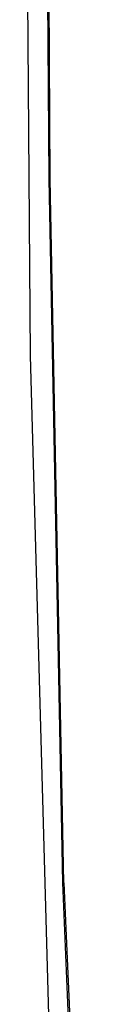
# Model space of a CAD drawing. Units: millimetres. Extents: x 640 to 9879, y -1600 to 1787.
# Drawn here: x 2560 to 2569, y -157 to -42 of the extents above; entities that cross this region are included whole.
import ezdxf

# ---------------------------------------------------------------- set-up
doc = ezdxf.new("R2010")
doc.units = ezdxf.units.MM
doc.layers.add('3', color=7, linetype='CONTINUOUS', true_color=0xffffff)

msp = doc.modelspace()

# ---------------------------------------------------------------- linework, layer by layer
at = {"layer": '3', "color": 18, "linetype": 'CONTINUOUS'}
for p, q in [((2560.430542, -81.102539), (2559.787476, 0)), ((2560.430542, -81.102539), (2559.787476, 0)), ((2562.591187, -60.430908), (2562.413208, -33.083496)), ((2562.738892, -60.435303), (2562.58313, -33.681152)), ((2562.738892, -60.435303), (2562.58313, -33.681152)), ((2564.192261, -142.864746), (2562.591187, -60.430908)), ((2564.341187, -142.874756), (2562.738892, -60.435303)), ((2564.341187, -142.874756), (2562.738892, -60.435303)), ((2564.009644, -210.839844), (2560.430542, -81.102539)), ((2564.009644, -210.839844), (2560.430542, -81.102539)), ((2568.75061, -251.417725), (2564.192261, -142.864746)), ((2564.341187, -142.874756), (2568.89856, -251.417725)), ((2564.341187, -142.874756), (2568.89856, -251.417725))]:
    msp.add_line(p, q, dxfattribs=at)

doc.saveas('drawing.dxf')
